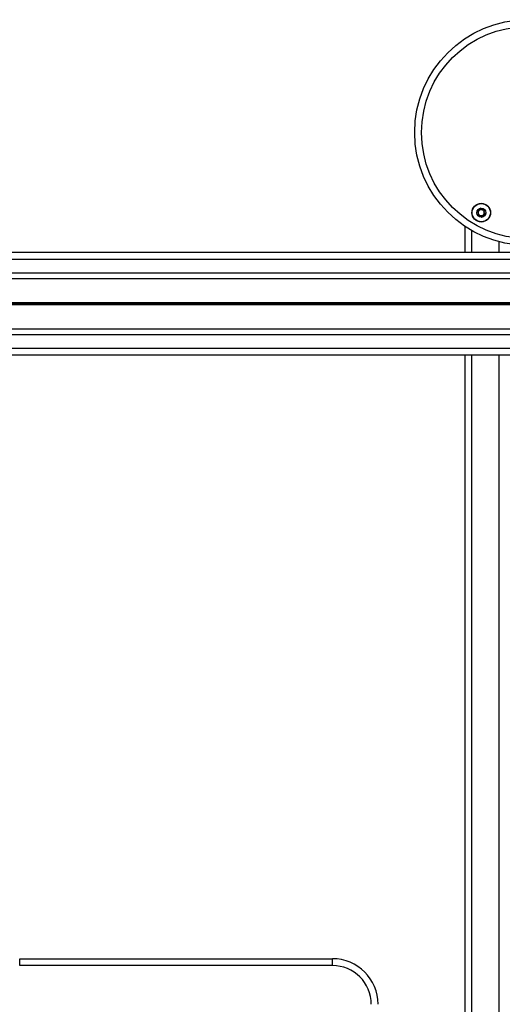
# Model space of a CAD drawing. Units: millimetres. Extents: x 1030 to 11055, y 2535 to 15082.
# Drawn here: x 8377 to 8589, y 7518 to 7950 of the extents above; entities that cross this region are included whole.
import ezdxf

# ---------------------------------------------------------------- set-up
doc = ezdxf.new("R2010")
doc.units = ezdxf.units.MM
doc.header["$LTSCALE"] = 100

msp = doc.modelspace()

# ---------------------------------------------------------------- linework, layer by layer
at = {"color": 7, "linetype": 'Continuous', "lineweight": 25}
for p, q in [((8572.48, 7859.27), (8572.48, 7847.7)), ((8659.48, 7847.7), (6934.14, 7847.7)), ((8659.48, 7836.21), (6929.93, 7836.21)), ((8659.48, 7825.6), (8325.56, 7825.6)), ((8659.48, 7824.8), (8325.56, 7824.8)), ((8659.48, 7825.47), (8325.57, 7825.47)), ((8659.48, 7824.93), (8325.57, 7824.93)), ((8659.48, 7825.33), (8325.58, 7825.33)), ((8659.48, 7825.07), (8325.58, 7825.07)), ((8659.48, 7814.19), (6922.04, 7814.19)), ((8659.48, 7802.7), (6918.03, 7802.7)), ((8572.48, 7802.7), (8572.48, 7153.2)), ((8377.3, 7534.95), (8377.3, 7537.95)), ((8377.3, 7537.95), (8514.48, 7537.95)), ((8514.48, 7534.95), (8514.48, 7537.95)), ((8514.48, 7534.95), (8377.3, 7534.95))]:
    msp.add_line(p, q, dxfattribs=at)
at = {"color": 8, "linetype": 'Continuous', "lineweight": 25}
for p, q in [((8575.48, 7857.41), (8575.48, 7847.7)), ((8587.48, 7852.5), (8587.48, 7847.7)), ((8659.48, 7844.7), (6933.04, 7844.7)), ((8659.48, 7838.7), (6930.84, 7838.7)), ((8659.48, 7811.7), (6921.17, 7811.7)), ((8659.48, 7805.7), (6919.07, 7805.7)), ((8575.48, 7802.7), (8575.48, 7153.2)), ((8587.48, 7802.7), (8587.48, 7153.2))]:
    msp.add_line(p, q, dxfattribs=at)
at = {"color": 7, "linetype": 'Continuous', "lineweight": 25}
for centre, radius in [((8600.05, 7900.38), 49.5), ((8600.05, 7900.38), 46.5), ((8579.75, 7865.22), 4.1), ((8579.75, 7865.22), 4), ((8579.75, 7865.22), 1.98)]:
    msp.add_circle(centre, radius, dxfattribs=at)
for centre, radius, start, end in [((8579.75, 7865.22), 1.32, 127.7799, 187.7799), ((8579.75, 7865.22), 1.32, 67.7799, 127.7799), ((8579.75, 7865.22), 1.32, 7.7799, 67.7799), ((8579.75, 7865.22), 1.32, 187.7799, 247.7799), ((8579.75, 7865.22), 1.32, 247.7799, 307.7799), ((8579.75, 7865.22), 1.32, 307.7799, 7.7799), ((8514.48, 7517.95), 20, 0, 90), ((8514.48, 7517.95), 17, 0, 90)]:
    msp.add_arc(centre, radius, start, end, dxfattribs=at)
for points, knots in [([(8579.48, 7867.17), (8579.48, 7867.17), (8579.46, 7867.17), (8579.43, 7867.13), (8579.38, 7867.05), (8579.29, 7866.79), (8579.16, 7866.43), (8578.81, 7866.14), (8578.46, 7866.07), (8578.18, 7866.05), (8578.02, 7866.02), (8577.95, 7866), (8577.93, 7865.98), (8577.93, 7865.97), (8577.92, 7865.96)], [0, 0, 0, 0, 0.012085, 0.026521, 0.056179, 0.153116, 0.406076, 0.574487, 0.747538, 0.901682, 0.962712, 0.979959, 0.993759, 1, 1, 1, 1]), ([(8577.92, 7865.96), (8577.92, 7865.96), (8577.92, 7865.94), (8577.93, 7865.89), (8578.03, 7865.73), (8578.27, 7865.48), (8578.51, 7865.05), (8578.39, 7864.56), (8578.24, 7864.26), (8578.18, 7864.08), (8578.18, 7864.03), (8578.19, 7864.01), (8578.19, 7864.01)], [0, 0, 0, 0, 0.011105, 0.024228, 0.071274, 0.271775, 0.499994, 0.728207, 0.928739, 0.975795, 0.988876, 1, 1, 1, 1]), ([(8581.31, 7866.43), (8581.31, 7866.43), (8581.3, 7866.44), (8581.28, 7866.45), (8581.25, 7866.45), (8581.19, 7866.46), (8581.03, 7866.44), (8580.77, 7866.39), (8580.41, 7866.36), (8580, 7866.55), (8579.78, 7866.86), (8579.62, 7867.08), (8579.54, 7867.16), (8579.51, 7867.17), (8579.49, 7867.17), (8579.48, 7867.17)], [0, 0, 0, 0, 0.006216, 0.017752, 0.031702, 0.048362, 0.098432, 0.252487, 0.425604, 0.593992, 0.846936, 0.943844, 0.980044, 0.99064, 1, 1, 1, 1]), ([(8581.58, 7864.47), (8581.58, 7864.48), (8581.59, 7864.49), (8581.57, 7864.55), (8581.47, 7864.7), (8581.24, 7864.95), (8580.99, 7865.39), (8581.11, 7865.87), (8581.27, 7866.17), (8581.33, 7866.35), (8581.33, 7866.4), (8581.32, 7866.42), (8581.31, 7866.43)], [0, 0, 0, 0, 0.0111324, 0.0242278, 0.0712729, 0.2718066, 0.5, 0.7282097, 0.9287395, 0.9757949, 0.9888764, 1, 1, 1, 1]), ([(8578.19, 7864.01), (8578.19, 7864), (8578.2, 7863.99), (8578.22, 7863.98), (8578.25, 7863.98), (8578.31, 7863.98), (8578.47, 7864), (8578.73, 7864.05), (8579.1, 7864.07), (8579.5, 7863.89), (8579.73, 7863.58), (8579.89, 7863.35), (8579.96, 7863.28), (8580, 7863.26), (8580.01, 7863.26), (8580.02, 7863.26)], [0, 0, 0, 0, 0.006216, 0.017752, 0.031702, 0.048362, 0.098432, 0.252487, 0.425604, 0.593981, 0.846945, 0.943853, 0.980035, 0.990641, 1, 1, 1, 1]), ([(8580.02, 7863.26), (8580.03, 7863.26), (8580.05, 7863.27), (8580.07, 7863.3), (8580.13, 7863.39), (8580.22, 7863.64), (8580.35, 7864), (8580.69, 7864.29), (8581.05, 7864.36), (8581.32, 7864.39), (8581.49, 7864.41), (8581.55, 7864.44), (8581.57, 7864.45), (8581.58, 7864.47), (8581.58, 7864.47)], [0, 0, 0, 0, 0.012075, 0.026511, 0.05617, 0.153108, 0.406073, 0.574488, 0.747542, 0.901637, 0.962717, 0.979965, 0.993783, 1, 1, 1, 1])]:
    msp.add_open_spline(points, degree=3, knots=knots, dxfattribs=at)

doc.saveas('drawing.dxf')
